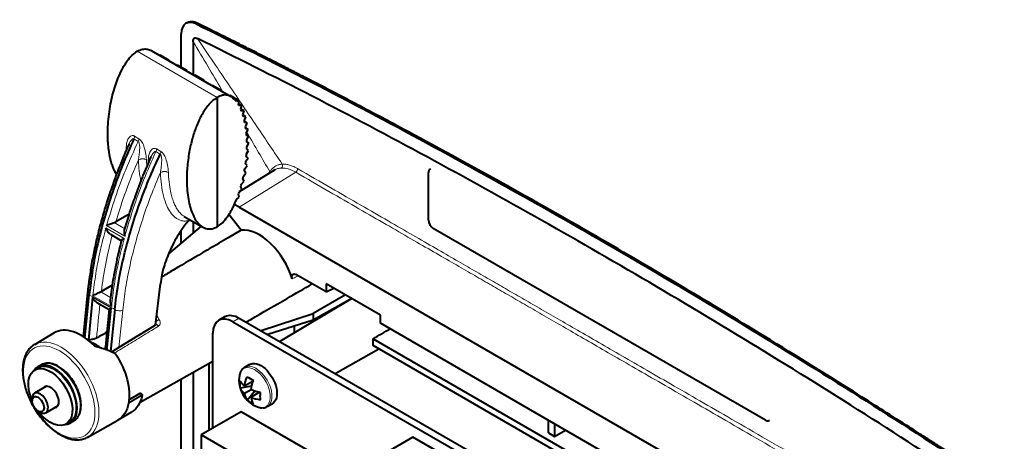
# Model space of a CAD drawing. Units: millimetres. Extents: x 0 to 420, y 0 to 297.
# Drawn here: x 250 to 308, y 212 to 236 of the extents above; entities that cross this region are included whole.
import ezdxf

# ---------------------------------------------------------------- set-up
doc = ezdxf.new("R2010")
doc.units = ezdxf.units.MM
doc.header["$LTSCALE"] = 12.7
doc.layers.add('TANGENT_LINES', color=7, linetype='Continuous', lineweight=15)
doc.layers.add('Visible', color=7, linetype='Continuous', lineweight=40)

msp = doc.modelspace()

# ---------------------------------------------------------------- linework, layer by layer
at = {"layer": 'TANGENT_LINES'}
for p, q in [((260.7433, 236.175), (260.7625, 236.1861)), ((257.2773, 234.562), (261.9913, 231.8403)), ((257.0796, 229.3934), (257.3307, 229.2484)), ((257.1244, 229.5532), (257.3755, 229.4082)), ((256.633, 228.7279), (256.6283, 228.8534)), ((256.6283, 228.8533), (256.6755, 228.8188)), ((258.3759, 228.645), (258.627, 228.5)), ((258.4208, 228.8047), (258.6719, 228.6598)), ((257.8152, 228.1681), (257.8385, 227.7594)), ((257.9247, 228.1049), (257.9782, 228.0641)), ((257.9299, 227.9682), (257.9247, 228.1049)), ((258.0964, 228.3656), (258.0836, 228.3377)), ((263.2874, 225.3766), (266.6107, 227.4316)), ((256.5471, 224.101), (255.9094, 224.4692)), ((256.5101, 223.5313), (255.4325, 224.1534)), ((255.4715, 224.2945), (256.5484, 223.6728)), ((266.7589, 221.3311), (266.6718, 221.2861)), ((254.4488, 220.2052), (255.9508, 219.3381)), ((255.7415, 219.4209), (254.6507, 220.0507)), ((254.6622, 220.1598), (255.7528, 219.5301)), ((255.7085, 220.0598), (255.1272, 220.3954)), ((256.4182, 219.3015), (256.1964, 217.115)), ((258.4296, 219.009), (258.577, 218.7487)), ((258.577, 218.7487), (258.5916, 218.7189)), ((262.9105, 218.6267), (263.2877, 218.8444)), ((258.3743, 218.6179), (258.3966, 218.49)), ((258.3743, 218.4375), (258.3743, 218.5669)), ((258.5584, 218.3832), (258.5368, 218.3676)), ((256.7644, 213.8145), (257.5575, 214.274)), ((256.775, 214.0125), (257.4543, 214.3924))]:
    msp.add_line(p, q, dxfattribs=at)
for centre, major_axis, ratio, start_param, end_param in [((256.89, 229.4456), (0.1667, 0.2887), 0.5773503, 4.8616397, 5.3953653), ((258.1863, 228.6972), (0.1667, 0.2887), 0.5773503, 4.8616399, 5.3953653), ((269.059, 225.9196), (9.9798, 16.9865), 0.5823666, 1.7753178, 1.9788495), ((264.9745, 227.4035), (-0.1374, 0.0943), 0.7611087, 3.9137445, 4.4225829), ((265.7023, 227.8319), (-0.0079, 0.1665), 0.8076299, 3.5491203, 5.1638964), ((266.6086, 227.5665), (0.0833, 0.1444), 0.577249, 3.9443533, 5.5734747), ((269.0542, 225.9254), (9.9747, 16.9778), 0.5823666, 2.023808, 2.212685), ((490.7312, 319.4494), (168.6784, 287.1044), 0.5823666, 2.2355751, 2.2425288), ((252.5632, 214.4218), (0.9229, -1.5985), 0.5773503, 3.2400763, 3.2580372), ((264.1968, 214.7425), (0.6481, -1.1226), 0.5773503, 5.9822949, 9.9807482), ((264.2709, 214.7853), (0.6667, -1.1547), 0.5773503, 6.2800438, 9.4427863), ((-19182.8259, 11204.0626), (-27204.2852, 204.7082), 0.57229, 2.3711148, 2.3711559), ((252.5632, 214.4218), (0.9229, -1.5985), 0.5773503, 6.1667408, 6.1847016)]:
    msp.add_ellipse(centre, major_axis=major_axis, ratio=ratio, start_param=start_param, end_param=end_param, dxfattribs=at)
at = {"layer": 'TANGENT_LINES', "extrusion": (0, 0, -1)}
for centre, major_axis, ratio, start_param, end_param in [((257.1411, 229.3007), (-0.1667, -0.2887), 0.5773503, 4.0294127, 4.5631382), ((258.4374, 228.5522), (-0.1667, -0.2887), 0.5773503, 4.0294127, 4.5631383), ((259.3474, 229.6164), (0.6987, 4.297), 0.4373692, 10.2494974, 10.579805), ((258.4677, 218.2993), (-0.0866, 0.1424), 0.5722853, 6.2616379, 7.7184382), ((252.6811, 214.4898), (-1.4891, 2.5792), 0.5773503, 4.7640534, 10.9439098), ((252.7979, 214.5572), (-1.5724, 2.7235), 0.5773503, 0.0020338, 3.1226809), ((252.5632, 214.4218), (-0.9568, 1.6571), 0.5773503, 0, 3.1415927)]:
    msp.add_ellipse(centre, major_axis=major_axis, ratio=ratio, start_param=start_param, end_param=end_param, dxfattribs=at)
at = {"layer": 'TANGENT_LINES'}
for points, knots in [([(262.3304, 232.1566), (262.3012, 232.206), (261.7483, 233.1421), (261.1613, 234.134), (260.5771, 235.1191)], [0.64805967, 0.64805967, 0.64805967, 0.64805967, 0.66666667, 1, 1, 1, 1]), ([(265.0826, 227.4767), (264.6575, 228.203), (264.2047, 228.9748), (263.7292, 229.7834), (263.7262, 229.7885)], [0, 0, 0, 0, 0.33333333, 0.33547488, 0.33547488, 0.33547488, 0.33547488]), ([(255.4715, 224.2945), (255.6334, 224.8369), (255.9601, 225.9317), (256.5805, 227.5896), (257.0793, 228.6926), (257.3307, 229.2484)], [0, 0, 0, 0, 0.32753, 0.6611325, 1, 1, 1, 1]), ([(256.6283, 228.8534), (256.6315, 228.9468), (256.6377, 229.1302), (256.7125, 229.3723), (256.8671, 229.5623), (256.9905, 229.5914), (257.0598, 229.5841), (257.1027, 229.5636), (257.1245, 229.5532)], [0, 0, 0, 0, 0.2209014, 0.4333764, 0.6369225, 0.780277, 0.8884528, 1, 1, 1, 1]), ([(257.0796, 229.3934), (257.071, 229.3969), (257.0534, 229.4039), (257.021, 229.4002), (256.9488, 229.363), (256.8383, 229.1976), (256.8052, 229.1244), (256.7908, 229.0926)], [0, 0, 0, 0, 0.1179502, 0.239541, 0.4369747, 0.7557126, 1, 1, 1, 1]), ([(257.3459, 228.1604), (257.3775, 228.3743), (257.431, 228.737), (257.419, 229.0363), (257.3902, 229.1687), (257.3628, 229.2183), (257.3476, 229.2365), (257.3362, 229.2445), (257.3307, 229.2484)], [0, 0, 0, 0, 0.3542024, 0.6007915, 0.7631987, 0.8670623, 0.9352396, 1, 1, 1, 1]), ([(257.8152, 228.1681), (257.804, 228.3122), (257.7825, 228.5905), (257.6748, 228.9623), (257.6091, 229.1172), (257.5365, 229.2499), (257.4587, 229.3498), (257.4022, 229.3895), (257.3756, 229.4082)], [0, 0, 0, 0, 0.2412425, 0.4661564, 0.6153092, 0.7552935, 0.8847205, 1, 1, 1, 1]), ([(258.3759, 228.645), (258.1288, 228.0866), (257.6384, 226.9786), (257.0287, 225.3147), (256.7075, 224.2167), (256.5484, 223.6728)], [0, 0, 0, 0, 0.3388303, 0.6724397, 1, 1, 1, 1]), ([(257.9247, 228.1049), (257.9279, 228.1984), (257.9341, 228.3817), (258.0088, 228.6239), (258.1635, 228.8138), (258.2868, 228.8429), (258.3562, 228.8356), (258.3991, 228.8151), (258.4209, 228.8047)], [0, 0, 0, 0, 0.2209014, 0.4333764, 0.6369225, 0.780277, 0.8884528, 1, 1, 1, 1]), ([(258.3759, 228.645), (258.3701, 228.6477), (258.3585, 228.653), (258.339, 228.6551), (258.2955, 228.6451), (258.2121, 228.5781), (258.1404, 228.4464), (258.0964, 228.3656)], [0, 0, 0, 0, 0.1064439, 0.2118959, 0.3667203, 0.6115243, 1, 1, 1, 1]), ([(259.1115, 227.4197), (259.1004, 227.5637), (259.0789, 227.842), (258.9711, 228.2139), (258.9055, 228.3687), (258.8328, 228.5015), (258.7551, 228.6013), (258.6986, 228.6411), (258.672, 228.6598)], [0, 0, 0, 0, 0.2412425, 0.4661564, 0.6153092, 0.7552935, 0.8847205, 1, 1, 1, 1]), ([(257.8151, 228.1682), (257.7789, 228.1837), (257.7148, 228.2113), (257.6497, 228.2193), (257.5809, 228.2237), (257.512, 228.217), (257.4467, 228.2068), (257.3824, 228.1772), (257.3459, 228.1604)], [0, 0, 0, 0, 0.1955207, 0.3453026, 0.4987714, 0.6524635, 0.8028829, 1, 1, 1, 1]), ([(258.6419, 227.4121), (258.6558, 227.4881), (258.6881, 227.6653), (258.7301, 228.1054), (258.7036, 228.3662), (258.6682, 228.4542), (258.6492, 228.4831), (258.6342, 228.4945), (258.6271, 228.5)], [0, 0, 0, 0, 0.2174539, 0.507095, 0.7279228, 0.8528939, 0.9294921, 1, 1, 1, 1]), ([(258.6419, 227.4121), (258.4511, 226.958), (258.0709, 226.053), (257.588, 224.6811), (257.1744, 223.3133), (256.8405, 221.9564), (256.5791, 220.6173), (256.4719, 219.7378), (256.4187, 219.3012)], [0, 0, 0, 0, 0.1706976, 0.3401892, 0.5081606, 0.6743083, 0.8383444, 1, 1, 1, 1]), ([(259.1115, 227.4197), (259.0752, 227.4353), (259.0112, 227.4628), (258.9461, 227.4708), (258.8772, 227.4753), (258.8084, 227.4685), (258.743, 227.4583), (258.6787, 227.4287), (258.6423, 227.4119)], [0, 0, 0, 0, 0.1955224, 0.345306, 0.498776, 0.6524684, 0.802887, 1, 1, 1, 1]), ([(260.2903, 224.5753), (260.2169, 224.5649), (260.0713, 224.5442), (259.857, 224.5797), (259.6717, 224.6587), (259.4949, 224.7691), (259.2105, 225.0782), (259.0071, 225.4581), (258.8047, 226.0421), (258.6825, 226.6988), (258.6558, 227.1719), (258.6423, 227.4119)], [0, 0, 0, 0, 0.0843203, 0.1674119, 0.2465028, 0.32784, 0.4420144, 0.5609362, 0.7009079, 0.848268, 1, 1, 1, 1]), ([(259.1115, 227.4197), (259.1193, 227.2392), (259.1349, 226.8803), (259.2292, 226.3256), (259.2707, 226.1541), (259.3162, 225.9804), (259.3653, 225.825), (259.4187, 225.6769), (259.4809, 225.532), (259.5411, 225.4025), (259.7055, 225.1293), (259.8798, 224.9413), (259.9965, 224.8637), (260.0508, 224.8276)], [0, 0, 0, 0, 0.1383477, 0.2749773, 0.3523265, 0.4285821, 0.5035314, 0.5770129, 0.6489031, 0.7190752, 0.8228189, 0.9175557, 1, 1, 1, 1]), ([(265.3694, 227.5612), (265.3951, 227.5761), (265.4485, 227.6069), (265.5469, 227.6455), (265.6511, 227.6723), (265.7254, 227.6785), (265.7629, 227.6816)], [0, 0, 0, 0, 0.2337063, 0.4853303, 0.7402034, 1, 1, 1, 1]), ([(265.7629, 227.6816), (265.9004, 227.6726), (266.1853, 227.6539), (266.4657, 227.5074), (266.6107, 227.4316)], [0, 0, 0, 0, 0.4827037, 1, 1, 1, 1]), ([(254.6622, 220.1598), (254.7163, 220.5922), (254.8256, 221.4645), (255.0833, 222.7994), (255.3155, 223.6997), (255.4325, 224.1534)], [0, 0, 0, 0, 0.3277607, 0.6612516, 1, 1, 1, 1]), ([(256.5101, 223.5313), (256.395, 223.0764), (256.1668, 222.1738), (255.9135, 220.8365), (255.8061, 219.963), (255.7528, 219.5301)], [0, 0, 0, 0, 0.338771, 0.6722681, 1, 1, 1, 1]), ([(254.3507, 220.3405), (254.3501, 220.3379), (254.3483, 220.3283), (254.3711, 220.253), (254.4218, 220.2219), (254.4489, 220.2053)], [0, 0, 0, 0, 0.1514948, 0.545963, 1, 1, 1, 1]), ([(256.4187, 219.3012), (256.3838, 219.2903), (256.3115, 219.2677), (256.1841, 219.2676), (256.0568, 219.288), (255.9856, 219.3217), (255.9508, 219.3381)], [0, 0, 0, 0, 0.2400123, 0.4963032, 0.7545004, 1, 1, 1, 1]), ([(258.577, 218.7487), (258.5662, 218.7453), (258.5446, 218.7384), (258.5153, 218.7267), (258.4595, 218.6968), (258.4339, 218.6789), (258.4079, 218.6584), (258.3873, 218.6381), (258.3785, 218.6244), (258.3743, 218.6179)], [0, 0, 0, 0, 0.1400958, 0.2800188, 0.4724997, 0.6120647, 0.7501904, 0.8813959, 1, 1, 1, 1]), ([(258.5916, 218.7189), (258.5991, 218.7007), (258.6162, 218.659), (258.6363, 218.556), (258.6125, 218.4475), (258.5786, 218.4016), (258.5642, 218.3885), (258.5584, 218.3832)], [0, 0, 0, 0, 0.1926201, 0.4420074, 0.698154, 0.8770115, 1, 1, 1, 1]), ([(258.5368, 218.3676), (258.2599, 218.1989), (257.6894, 217.8511), (256.8243, 217.3237), (256.2161, 216.9526), (255.9205, 216.7723)], [0, 0, 0, 0, 0.33333333, 0.66666667, 0.96547022, 0.96547022, 0.96547022, 0.96547022])]:
    msp.add_open_spline(points, degree=3, knots=knots, dxfattribs=at)
for points in [[(265.8198, 227.9103), (265.345, 228.6126), (264.3422, 230.0969), (262.6974, 232.5361), (261.471, 234.3585), (260.8285, 235.3143)], [(265.0068, 227.3505), (265.0293, 227.3936), (265.0545, 227.4358), (265.0826, 227.4767)], [(265.0826, 227.4767), (265.116, 227.5248), (265.1842, 227.6089), (265.2865, 227.7047), (265.3861, 227.7761), (265.4816, 227.828), (265.5724, 227.8645), (265.6586, 227.889), (265.7408, 227.904), (265.7939, 227.9089), (265.8198, 227.9103)], [(265.8198, 227.9103), (265.8481, 227.9116), (265.9055, 227.9119), (265.9896, 227.9063), (266.0834, 227.8934), (266.1865, 227.8717), (266.2999, 227.8394), (266.426, 227.7938), (266.5665, 227.7317), (266.6711, 227.6764), (266.7261, 227.6446)], [(266.6107, 227.4316), (267.2939, 227.0373), (268.5988, 226.2841), (270.3618, 225.2666), (271.9612, 224.3434), (273.4186, 223.5021), (274.7467, 222.7355), (275.9522, 222.0396), (277.0418, 221.4105), (278.0279, 220.8413), (278.971, 220.2968), (279.9445, 219.7348), (280.9729, 219.1411), (282.0663, 218.5099), (283.2386, 217.8331), (284.5027, 217.1033), (285.8717, 216.3129), (287.3587, 215.4543), (288.9769, 214.52), (290.7387, 213.5028), (292.6599, 212.3934), (294.7809, 211.1687), (297.1414, 209.8056), (299.7763, 208.284), (301.7521, 207.1429), (302.7917, 206.5425)], [(266.7261, 227.6446), (267.4093, 227.2502), (268.7143, 226.4968), (270.4773, 225.479), (272.0767, 224.5556), (273.5341, 223.7142), (274.8622, 222.9475), (276.0677, 222.2515), (277.1574, 221.6224), (278.1434, 221.0531), (279.0866, 220.5085), (280.0601, 219.9465), (281.0884, 219.3528), (282.1818, 218.7215), (283.3541, 218.0447), (284.6182, 217.3149), (285.9872, 216.5245), (287.4742, 215.666), (289.0924, 214.7317), (290.8542, 213.7145), (292.7754, 212.6053), (294.8964, 211.3807), (297.2569, 210.0178), (299.8919, 208.4965), (301.8674, 207.3558), (302.9072, 206.7555)], [(266.6718, 221.2861), (266.5854, 221.2415), (266.4982, 221.1964), (266.4104, 221.1511)]]:
    msp.add_open_spline(points, degree=3, dxfattribs=at)
at = {"layer": 'Visible'}
for p, q in [((260.1719, 236.2187), (260.1461, 236.2038)), ((260.2662, 236.2615), (260.1799, 236.2232)), ((259.87, 233.6112), (259.87, 235.5935)), ((260.5771, 235.1191), (260.5771, 233.1686)), ((262.8104, 231.8793), (258.1253, 234.5842)), ((258.5762, 234.3238), (258.6174, 234.3344)), ((259.1607, 234.0207), (258.6174, 234.3344)), ((259.1607, 234.0207), (259.1209, 234.0094)), ((259.1542, 233.9901), (259.1607, 234.0207)), ((259.6074, 233.7285), (259.6486, 233.739)), ((260.1919, 233.4254), (259.6486, 233.739)), ((260.1919, 233.4254), (260.1521, 233.414)), ((260.1854, 233.3948), (260.1919, 233.4254)), ((260.6386, 233.1331), (260.6798, 233.1437)), ((261.2231, 232.83), (260.6798, 233.1437)), ((261.2231, 232.83), (261.1833, 232.8186)), ((261.2166, 232.7994), (261.2231, 232.83)), ((261.6698, 232.5377), (261.711, 232.5483)), ((262.2543, 232.2346), (261.711, 232.5483)), ((262.2543, 232.2346), (262.2145, 232.2233)), ((262.2478, 232.2041), (262.2543, 232.2346)), ((261.9913, 231.8403), (261.9913, 224.2197)), ((262.701, 231.9424), (262.7422, 231.9529)), ((263.2855, 231.6393), (262.7422, 231.9529)), ((263.2855, 231.6393), (263.1257, 231.5937)), ((263.2399, 231.4252), (263.2855, 231.6393)), ((263.4456, 231.3563), (263.2494, 231.4696)), ((263.4456, 231.3563), (263.2914, 231.3341)), ((263.3842, 231.1391), (263.4456, 231.3563)), ((263.5738, 231.0395), (263.3866, 231.1476)), ((263.5738, 231.0395), (263.4255, 231.0367)), ((263.4996, 230.8215), (263.5738, 231.0395)), ((263.6743, 230.6961), (263.5086, 230.7918)), ((263.6743, 230.6961), (263.532, 230.7103)), ((263.5893, 230.4786), (263.6743, 230.6961)), ((263.7499, 230.3312), (263.6026, 230.4163)), ((263.7499, 230.3312), (263.6138, 230.3603)), ((263.6556, 230.1152), (263.7499, 230.3312)), ((263.8027, 229.9484), (263.6681, 230.0261)), ((263.8027, 229.9484), (263.6727, 229.9909)), ((263.7001, 229.7347), (263.8027, 229.9484)), ((263.8338, 229.55), (263.709, 229.6221)), ((263.8338, 229.55), (263.7102, 229.6052)), ((263.7237, 229.3392), (263.8338, 229.55)), ((263.844, 229.1377), (263.7271, 229.2052)), ((263.7271, 228.9304), (263.844, 229.1377)), ((256.6689, 228.8167), (256.6338, 228.736)), ((263.7102, 228.5102), (263.8338, 228.7132)), ((263.8338, 228.7132), (263.7237, 228.7924)), ((257.9222, 227.9703), (257.833, 227.7618)), ((257.963, 228.0642), (257.9222, 227.9703)), ((258.0642, 228.294), (257.963, 228.0642)), ((258.0836, 228.3377), (258.0663, 228.2978)), ((263.6727, 228.0797), (263.8027, 228.2775)), ((263.8027, 228.2775), (263.7001, 228.3686)), ((257.833, 227.7618), (257.614, 227.233)), ((265.3833, 227.5698), (263.2896, 226.2751)), ((263.532, 227.1921), (263.6743, 227.3763)), ((263.6743, 227.3763), (263.5893, 227.4922)), ((263.6138, 227.6398), (263.7499, 227.8316)), ((263.7499, 227.8316), (263.6556, 227.9349)), ((274.4311, 224.6123), (274.4311, 227.4157)), ((274.5611, 227.626), (274.514, 227.5988)), ((257.4945, 226.9328), (257.3109, 226.4542)), ((263.4255, 226.7383), (263.5738, 226.9129)), ((263.5738, 226.9129), (263.4996, 227.0421)), ((257.3109, 226.4542), (257.2952, 226.412)), ((263.2914, 226.2805), (263.4456, 226.4428)), ((263.4456, 226.4428), (263.3842, 226.5864)), ((262.9874, 225.5037), (263.1257, 225.8228)), ((263.1257, 225.8228), (263.2855, 225.9683)), ((263.2855, 225.9683), (263.2399, 226.1279)), ((263.2874, 225.3766), (262.9821, 225.5232)), ((263.2874, 225.3766), (299.3504, 204.5556)), ((255.9094, 224.4692), (256.0186, 224.5137)), ((256.8067, 224.9686), (256.0186, 224.5137)), ((256.7959, 224.9679), (256.5343, 224.1025)), ((260.0494, 224.8284), (261.1419, 224.1976)), ((260.2903, 224.5753), (260.3594, 224.6484)), ((260.5771, 224.5237), (260.5771, 223.8552)), ((263.4055, 224.0276), (262.6698, 224.9428)), ((256.5343, 224.1025), (256.5163, 224.0391)), ((261.0481, 224.2518), (259.1211, 222.6292)), ((259.87, 223.2598), (259.87, 224.0057)), ((263.4055, 224.0276), (262.6368, 223.5749)), ((294.279, 212.8266), (274.714, 224.1225)), ((255.6988, 223.7752), (256.3524, 223.3978)), ((258.7004, 221.2561), (258.6403, 220.8627)), ((258.7258, 221.3834), (258.7004, 221.2561)), ((268.4073, 220.3794), (266.6263, 221.4076)), ((255.8053, 220.7843), (255.1628, 220.4134)), ((255.8007, 220.7826), (255.6999, 220.0565)), ((258.3582, 218.4277), (258.6403, 220.8627)), ((271.6031, 219.0185), (268.4073, 220.8637)), ((268.4073, 220.8637), (268.4073, 220.3794)), ((268.4073, 220.3794), (268.857, 220.604)), ((254.3511, 220.3401), (254.0928, 217.732)), ((254.197, 217.6759), (254.45, 220.2046)), ((254.6496, 220.0514), (254.4009, 217.5644)), ((255.6999, 220.0565), (255.6793, 219.8841)), ((269.927, 219.9862), (265.6714, 217.4682)), ((269.5407, 220.2093), (267.6439, 219.1141)), ((269.9255, 219.9871), (267.6439, 218.7154)), ((254.903, 219.7559), (255.6235, 219.3399)), ((255.6219, 219.3415), (255.4893, 218.0164)), ((255.4939, 216.9333), (255.7426, 219.4203)), ((255.9496, 219.3388), (255.7019, 216.8649)), ((262.4543, 218.927), (262.0772, 218.7093)), ((263.2877, 218.8444), (289.2149, 203.8753)), ((264.5681, 218.1052), (267.6439, 219.1141)), ((267.6439, 218.7154), (264.9621, 217.8777)), ((267.6439, 219.1141), (267.6439, 218.7154)), ((271.6031, 218.5343), (271.6031, 219.0185)), ((258.2516, 218.363), (257.3441, 217.8114)), ((258.3303, 218.4108), (258.2516, 218.363)), ((258.3528, 218.4244), (258.3303, 218.4108)), ((258.3582, 218.4277), (258.3528, 218.4244)), ((258.3568, 218.4241), (258.3626, 218.499)), ((258.3743, 218.4375), (258.3582, 218.4277)), ((258.3757, 218.4383), (258.3743, 218.4375)), ((258.3794, 218.4406), (258.3757, 218.4383)), ((258.3966, 218.4925), (258.3938, 218.4658)), ((262.9105, 218.6267), (288.8378, 203.6576)), ((266.545, 217.9851), (266.545, 218.3722)), ((291.0347, 207.3154), (271.6031, 218.5343)), ((252.388, 217.9687), (251.2158, 217.2751)), ((255.4893, 218.0164), (255.4058, 217.1565)), ((257.3045, 217.7873), (256.5534, 217.3306)), ((257.3111, 217.7913), (257.3045, 217.7873)), ((257.3441, 217.8114), (257.3111, 217.7913)), ((261.732, 212.3533), (261.732, 217.9463)), ((271.1704, 217.6274), (291.1507, 206.0917)), ((255.1051, 217.0877), (254.792, 217.1699)), ((255.7077, 216.8736), (255.4782, 216.9646)), ((256.1984, 217.1147), (255.7529, 216.8437)), ((256.5534, 217.3306), (256.1984, 217.1147)), ((268.938, 215.5822), (271.5033, 217.0269)), ((290.8015, 205.8851), (271.1704, 217.2191)), ((255.9991, 216.7387), (255.7077, 216.8736)), ((251.5723, 215.9666), (251.2451, 215.7777)), ((251.6065, 216.0789), (251.425, 215.9741)), ((251.6313, 216.0926), (251.6046, 216.0778)), ((257.4448, 213.8966), (261.732, 216.3112)), ((261.5199, 212.2308), (261.5199, 216.1917)), ((263.8938, 216.1072), (263.6042, 215.94)), ((253.4846, 215.1656), (253.4176, 215.2635)), ((259.87, 210.4771), (259.87, 215.2625)), ((260.5771, 215.6607), (260.5771, 210.0346)), ((263.319, 215.556), (263.305, 215.5025)), ((251.9235, 214.8222), (251.2164, 214.4139)), ((253.6916, 214.8001), (253.6471, 214.889)), ((264.0163, 214.8231), (263.3429, 214.7189)), ((264.1096, 215.1276), (263.6011, 214.834)), ((263.9782, 214.6163), (263.6011, 214.3986)), ((251.0783, 214.1088), (251.0783, 213.9727)), ((253.8526, 214.3942), (253.829, 214.4661)), ((257.4385, 214.3945), (256.7947, 214.0345)), ((257.5575, 214.3333), (257.4593, 214.39)), ((263.7494, 214.0148), (264.1763, 214.5459)), ((264.4867, 214.4744), (263.9782, 214.1808)), ((251.883, 213.2592), (252.5901, 213.6675)), ((253.9651, 213.7173), (253.9636, 213.7824)), ((253.965, 213.6872), (253.9651, 213.7173)), ((264.9376, 213.6306), (265.2271, 213.7978)), ((251.4318, 213.3603), (251.5497, 213.2923)), ((256.1598, 212.8417), (256.9564, 213.3131)), ((263.4055, 213.3195), (261.0485, 211.9587)), ((271.7494, 208.5022), (263.4055, 213.3195)), ((253.0785, 212.6023), (253.4056, 212.7912)), ((253.3385, 212.6598), (253.52, 212.7646)), ((253.4979, 212.7524), (253.6321, 212.8438)), ((254.3606, 211.8282), (256.1402, 212.8305)), ((281.4957, 212.0779), (281.4957, 212.8228)), ((281.8492, 212.6187), (281.8492, 211.8738)), ((294.479, 212.8067), (294.5262, 212.834)), ((254.3814, 211.8402), (254.404, 211.8539)), ((272.3622, 205.4267), (261.0485, 211.9587)), ((261.0485, 211.9587), (261.0485, 209.237)), ((273.5171, 211.8226), (272.1029, 211.0061)), ((277.0527, 209.7813), (273.5171, 211.8226)), ((281.4957, 212.0779), (281.8492, 211.8738)), ((281.8492, 211.8738), (282.4943, 212.2462))]:
    msp.add_line(p, q, dxfattribs=at)
msp.add_arc((264.9376, 215.1702), 1.6667, 170.335965, 249.664035, dxfattribs=at)
for centre, major_axis, ratio, start_param, end_param in [((260.8128, 235.0491), (0.6667, -1.1547), 0.5773503, 2.4299914, 3.9269909), ((260.2871, 227.8626), (2.331, 4.1809), 0.5671862, 5.9322099, 5.9670304), ((259.6654, 227.1717), (2.8068, 5.0342), 0.5671862, 5.8399393, 5.8688569), ((259.0736, 226.5839), (3.2446, 5.8194), 0.5671862, 5.7610691, 5.7860845), ((258.5533, 226.1172), (3.6211, 6.4947), 0.5671862, 5.6911258, 5.71354), ((258.1363, 225.7778), (3.9183, 7.0278), 0.5671862, 5.6270997, 5.6478135), ((257.846, 225.5631), (4.1233, 7.3955), 0.5671862, 5.5668274, 5.5865113), ((257.6972, 225.4631), (4.2279, 7.5831), 0.5671862, 5.5085377, 5.5277347), ((257.6972, 225.4623), (4.2279, 7.5831), 0.5671862, 5.4506883, 5.4698853), ((258.1363, 225.6727), (3.9183, 7.0278), 0.5671862, 5.3306095, 5.3513232), ((257.846, 225.5403), (4.1233, 7.3955), 0.5671862, 5.3919117, 5.4115956), ((258.5533, 225.8319), (3.6211, 6.4947), 0.5671862, 5.2648829, 5.2872972), ((274.714, 227.2524), (0.2, -0.3464), 0.5773503, 3.1415927, 3.9269908), ((259.0736, 225.9874), (3.2446, 5.8194), 0.5671862, 5.1923385, 5.2173539), ((260.2871, 226.1598), (2.331, 4.1809), 0.5671862, 5.0113926, 5.046213), ((259.6654, 226.1071), (2.8068, 5.0342), 0.5671862, 5.1095661, 5.1384836), ((274.714, 224.449), (0.2, -0.3464), 0.5773503, 3.9269908, 5.4977871), ((264.4662, 221.2939), (1.5, -2.5981), 0.5773503, 1.1968834, 2.8797933), ((262.9105, 217.2659), (0.8333, -1.4434), 0.5773503, 2.3561945, 3.9269908), ((253.9774, 215.2382), (1.5797, -2.7361), 0.5773503, 1.9829589, 3.1477635), ((-20680.8644, 12498.7517), (-29854.5966, -226.6216), 0.5823665, 2.3442909, 2.344338), ((378.9796, -12631.5929), (8015.9276, 13643.7526), 0.5823663, 0.8007416, 0.8007957), ((270.0052, 218.096), (0.8333, -1.4434), 0.5773503, 0.6348299, 0.9359664), ((254.8024, 215.7145), (0.9681, -1.6768), 0.5773503, 2.1347983, 2.559896), ((252.3817, 214.317), (0.9568, -1.6571), 0.5773503, 5.985426, 9.7225373), ((264.1968, 214.7425), (0.6481, -1.1226), 0.5773503, 3.6975629, 3.7498382), ((264.9454, 215.1903), (-1.5537, 0.6028), 0.2113249, 0.7781772, 1.0995868), ((252.1618, 214.19), (0.35, -0.6062), 0.5773503, 5.9733407, 9.7346226), ((264.9319, 215.1825), (1.5117, 0.7016), 0.7886751, 2.6300085, 2.951418), ((264.9376, 214.9525), (-1.6452, 0), 0.5773503, 0.2484216, 0.6225917), ((251.5497, 213.8366), (0.3333, -0.5774), 0.5773503, 5.4977871, 10.2101761), ((257.4349, 214.3761), (-0.0346, 0.0003), 0.57229, 3.9312834, 4.1200392), ((264.749, 215.2791), (0.8226, 1.4248), 0.5773503, 2.5190009, 2.8931711), ((264.9376, 214.9525), (-1.6452, 0), 0.5773503, 0.9482046, 1.3223748), ((265.1261, 215.0613), (0.8226, 1.4248), 0.5773503, 2.5190009, 2.8931711), ((264.9454, 215.1591), (-1.3634, -0.9584), 0.7886751, 0.1901746, 0.5115842), ((264.1968, 214.7425), (0.6481, -1.1226), 0.5773503, 5.6749397, 5.9822949), ((294.279, 213.1532), (0.2, -0.3464), 0.5773503, 5.4977871, 6.2831853)]:
    msp.add_ellipse(centre, major_axis=major_axis, ratio=ratio, start_param=start_param, end_param=end_param, dxfattribs=at)
at = {"layer": 'Visible', "extrusion": (0, 0, -1)}
for centre, major_axis, ratio, start_param, end_param in [((263.2877, 217.4836), (-0.8333, 1.4434), 0.5773503, 0, 0.7853982), ((254.5667, 215.5785), (-1.5833, 2.7424), 0.5773503, 1.4795416, 2.5487726), ((252.1618, 214.19), (-0.9167, 1.5877), 0.5773503, 4.9166122, 10.7913511), ((252.3817, 214.317), (-0.9229, 1.5985), 0.5773503, 6.1667408, 9.5412225), ((264.5605, 214.9525), (-0.6667, 1.1547), 0.5773503, 0, 3.1415927), ((264.749, 215.2791), (-0.8226, -1.4248), 0.5773503, 0.9482046, 1.3223748), ((252.2568, 214.2448), (-0.3333, 0.5774), 0.5773503, 0, 0.0373739), ((264.9376, 215.3879), (1.6452, 0), 0.5773503, 2.5190009, 2.8931711), ((265.1261, 215.0613), (-0.8226, -1.4248), 0.5773503, 0.9482046, 1.3223748), ((264.9376, 215.3879), (1.6452, 0), 0.5773503, 1.8192179, 2.193388), ((255.3683, 216.0413), (-1.5784, 2.7338), 0.5773503, 2.5527198, 3.1354218), ((257.5575, 214.3061), (-0.0167, 0.0289), 0.5773503, 0.7853954, 0.9853352), ((264.9588, 215.1669), (-0.2548, -1.6469), 0.2113249, 0.7781772, 1.0995868), ((252.2568, 214.2448), (-0.3333, 0.5774), 0.5773503, 3.1042187, 3.1415927), ((254.5667, 215.5785), (-1.5833, 2.7424), 0.5773503, 2.5487726, 3.1477635), ((252.5632, 214.4218), (-0.9568, 1.6571), 0.5773503, 3.1415927, 3.1611339), ((252.7979, 214.5572), (-1.5724, 2.7235), 0.5773503, 3.1226809, 3.1477635)]:
    msp.add_ellipse(centre, major_axis=major_axis, ratio=ratio, start_param=start_param, end_param=end_param, dxfattribs=at)
at = {"layer": 'Visible'}
msp.add_ellipse((251.4318, 213.7686), major_axis=(0.25, -0.433), ratio=0.5773503, dxfattribs=at)
for points, knots in [([(260.1757, 236.2209), (260.1841, 236.2256), (260.2046, 236.2371), (260.2712, 236.2616), (260.3098, 236.2711), (260.4112, 236.2832), (260.5105, 236.2737), (260.6417, 236.2416), (260.7222, 236.2046), (260.7625, 236.1861)], [0, 0, 0, 0, 0.0902628, 0.2201326, 0.3226131, 0.4769139, 0.6370116, 0.81813, 1, 1, 1, 1]), ([(260.8316, 236.2012), (260.778, 236.2236), (260.6698, 236.2691), (260.4973, 236.3023), (260.3223, 236.2812), (260.2812, 236.2668), (260.2662, 236.2615)], [0, 0, 0, 0, 0.279329, 0.5647735, 0.8421742, 1, 1, 1, 1]), ([(260.7433, 236.175), (263.005, 235.0462), (267.5412, 232.7822), (274.3288, 229.1838), (281.1213, 225.4295), (287.9165, 221.5057), (294.7079, 217.4168), (301.4994, 213.1738), (306.0018, 210.2217), (308.2585, 208.7421)], [0, 0, 0, 0, 0.1405606, 0.2819239, 0.4240439, 0.5669343, 0.7105585, 0.8549305, 1, 1, 1, 1]), ([(260.8382, 236.1981), (260.8376, 236.1985), (260.8351, 236.2), (260.7943, 236.2059), (260.7732, 236.1928), (260.7625, 236.1861)], [0, 0, 0, 0, 0.1182724, 0.554971, 1, 1, 1, 1]), ([(260.7625, 236.1861), (263.0245, 235.0572), (267.5611, 232.793), (274.3473, 229.1954), (281.1407, 225.4405), (287.9355, 221.517), (294.7279, 217.4275), (301.518, 213.1854), (306.0208, 210.233), (308.2777, 208.7532)], [0, 0, 0, 0, 0.1405667, 0.2819165, 0.4240439, 0.5669331, 0.7105652, 0.8549235, 1, 1, 1, 1]), ([(308.3518, 208.7673), (308.0745, 208.9508), (307.4915, 209.3366), (306.45, 210.0214), (305.5323, 210.6215), (304.7088, 211.1574), (304.0131, 211.6083), (303.386, 212.013), (302.8806, 212.339), (301.3057, 213.3468), (299.9109, 214.2371), (294.3524, 217.7115), (289.8453, 220.4235), (284.8503, 223.361), (279.1785, 226.6008), (272.8607, 230.0275), (271.4974, 230.7483), (270.052, 231.5124), (268.8521, 232.1399), (267.6268, 232.7748), (267.1435, 233.0238), (266.5178, 233.3454), (265.8148, 233.7048), (264.9871, 234.1259), (264.0444, 234.6024), (263.0022, 235.1256), (261.8358, 235.7063), (261.1677, 236.0357), (260.8481, 236.1933)], [0, 0, 0, 0, 0.0294542, 0.0619213, 0.0925573, 0.1212534, 0.1478763, 0.1722572, 0.1950613, 0.2331744, 0.2717973, 0.3448681, 0.4136506, 0.4821819, 0.5591696, 0.6357873, 0.6716175, 0.7073895, 0.7422815, 0.7758234, 0.7972656, 0.8210651, 0.8470339, 0.8749976, 0.9048155, 0.936371, 0.9695648, 1, 1, 1, 1]), ([(260.5771, 235.1191), (260.5785, 235.1636), (260.5809, 235.2448), (260.6258, 235.3274), (260.6677, 235.3469), (260.7179, 235.3566), (260.7863, 235.3304), (260.8285, 235.3143)], [0, 0, 0, 0, 0.2527016, 0.4604457, 0.6043299, 0.7562447, 1, 1, 1, 1]), ([(308.1733, 207.9798), (305.9243, 209.4542), (301.4375, 212.3956), (294.6708, 216.6229), (287.9035, 220.6973), (281.134, 224.6061), (274.3656, 228.3473), (267.6028, 231.9327), (263.0824, 234.1892), (260.8285, 235.3143)], [0, 0, 0, 0, 0.1450762, 0.2894433, 0.4330691, 0.5759468, 0.7180682, 0.8594293, 1, 1, 1, 1]), ([(256.0567, 227.3106), (256.0482, 227.3237), (256.0221, 227.3639), (255.9005, 227.588), (255.8068, 227.8377), (255.712, 228.1294), (255.5641, 228.8588), (255.5323, 229.6607), (255.551, 230.2536), (255.6064, 230.8547), (255.7036, 231.4533), (255.8194, 231.9776), (255.9688, 232.4909), (256.1274, 232.9463), (256.3918, 233.517), (256.5403, 233.7642), (256.6896, 233.996), (256.9699, 234.3468), (257.1777, 234.4923), (257.2773, 234.562)], [0, 0, 0, 0, 0.0214242, 0.0659717, 0.1125862, 0.1613719, 0.2382961, 0.3195803, 0.3883095, 0.4574515, 0.5271492, 0.5929048, 0.6574484, 0.7208912, 0.7913773, 0.8390644, 0.8853834, 0.9450482, 1, 1, 1, 1]), ([(257.2773, 234.562), (257.3784, 234.6088), (257.576, 234.7003), (257.8883, 234.6963), (258.0471, 234.6222), (258.1234, 234.5866)], [0, 0, 0, 0, 0.3527823, 0.6892964, 1, 1, 1, 1]), ([(261.9913, 231.8403), (261.8796, 231.7635), (261.6844, 231.629), (261.5337, 231.46), (261.382, 231.2909), (261.0809, 230.8261), (260.9565, 230.5728), (260.8188, 230.2753), (260.6867, 229.9351), (260.5687, 229.5819), (260.4622, 229.1935), (260.3692, 228.8038), (260.2183, 227.9183), (260.1839, 227.0622), (260.2045, 226.4893), (260.2619, 225.9579), (260.3634, 225.475), (260.482, 225.0891), (260.6403, 224.7504), (260.7884, 224.4926), (261.0805, 224.2286), (261.1405, 224.1986), (261.2348, 224.1459), (261.387, 224.099), (261.521, 224.0873), (261.6955, 224.0909), (261.8822, 224.1722), (261.9913, 224.2197)], [0, 0, 0, 0, 0.0419408, 0.07335, 0.1060492, 0.1563926, 0.1935353, 0.2317544, 0.2730317, 0.3148597, 0.3572843, 0.4003448, 0.4648844, 0.5288624, 0.5801661, 0.6296768, 0.6775143, 0.7209048, 0.7617958, 0.8004286, 0.8419476, 0.8594385, 0.8810516, 0.9083809, 0.9332189, 0.9609913, 1, 1, 1, 1]), ([(263.1257, 231.5937), (263.0221, 231.6979), (262.8728, 231.8481), (262.8108, 231.8815), (262.5709, 231.9917), (262.2838, 231.9836), (262.0905, 231.8889), (261.9913, 231.8403)], [0, 0, 0, 0, 0.243258, 0.3507902, 0.550795, 0.7693833, 1, 1, 1, 1]), ([(257.0796, 229.3934), (256.8518, 228.8814), (256.3976, 227.8608), (255.8218, 226.3073), (255.3301, 224.7558), (254.9356, 223.2153), (254.63, 221.6959), (254.509, 220.6995), (254.4489, 220.2053)], [0, 0, 0, 0, 0.1707589, 0.3403999, 0.5085227, 0.6747396, 0.8386807, 1, 1, 1, 1]), ([(256.6338, 228.736), (256.5515, 228.5443), (256.3733, 228.1291), (256.1673, 227.5991), (256.0565, 227.3137)], [0, 0, 0, 0, 0.4617292, 1, 1, 1, 1]), ([(256.7843, 229.0782), (256.7816, 229.0723), (256.7707, 229.0479), (256.7128, 228.9165), (256.6689, 228.8167)], [0, 0, 0, 0, 0.2403711, 1, 1, 1, 1]), ([(255.9508, 219.3381), (256.012, 219.8317), (256.1352, 220.8267), (256.4461, 222.3431), (256.8475, 223.8797), (257.3477, 225.4264), (257.9335, 226.9742), (258.3954, 227.9902), (258.6271, 228.5)], [0, 0, 0, 0, 0.1613276, 0.3252598, 0.4914619, 0.659574, 0.8292174, 1, 1, 1, 1]), ([(256.0565, 227.3137), (256.0473, 227.2898), (256.0102, 227.1933), (255.6572, 226.2222), (255.3916, 225.3844), (255.1171, 224.4379), (254.8877, 223.5277), (254.6887, 222.608), (254.5291, 221.7315), (254.4028, 220.8331), (254.3661, 220.4867), (254.3506, 220.3403)], [0, 0, 0, 0, 0.0418067, 0.1685155, 0.2945537, 0.4198207, 0.544219, 0.667654, 0.7900351, 0.9112761, 1, 1, 1, 1]), ([(257.614, 227.233), (257.5972, 227.1912), (257.5611, 227.1017), (257.5176, 226.9915), (257.4945, 226.9328)], [0, 0, 0, 0, 0.466112, 1, 1, 1, 1]), ([(257.2952, 226.412), (257.1669, 226.0554), (256.9508, 225.4543), (256.8407, 225.1085), (256.7959, 224.9679)], [0, 0, 0, 0, 0.5933948, 1, 1, 1, 1]), ([(261.9913, 224.2197), (262.0898, 224.2872), (262.2952, 224.4279), (262.5856, 224.8008), (262.6703, 224.9246), (262.8767, 225.2683), (262.9528, 225.4301), (262.9874, 225.5037)], [0, 0, 0, 0, 0.2179903, 0.4548526, 0.5979421, 0.8169612, 1, 1, 1, 1]), ([(255.4715, 224.2945), (255.5089, 224.3132), (255.5838, 224.3507), (255.6999, 224.3991), (255.8125, 224.441), (255.8781, 224.4601), (255.9094, 224.4692)], [0, 0, 0, 0, 0.258056, 0.5172723, 0.7696926, 1, 1, 1, 1]), ([(260.2903, 224.5753), (260.1505, 224.3928), (259.9426, 224.1215), (259.8683, 224.0107), (259.6105, 223.6143), (259.3812, 223.2109), (259.1377, 222.6742), (259.1206, 222.6328), (258.9348, 222.1686), (258.8094, 221.747), (258.7523, 221.4984), (258.7258, 221.3834)], [0, 0, 0, 0, 0.1385857, 0.2060779, 0.326106, 0.4621968, 0.5960419, 0.6381371, 0.7622284, 0.889964, 1, 1, 1, 1]), ([(255.6999, 223.7746), (255.6902, 223.7806), (255.6672, 223.7949), (255.6116, 223.8408), (255.5064, 223.9714), (255.4579, 224.0908), (255.4325, 224.1534)], [0, 0, 0, 0, 0.1450056, 0.3458406, 0.6566751, 1, 1, 1, 1]), ([(256.5177, 224.0431), (256.517, 224.0412), (256.5139, 224.0329), (256.4954, 223.9266), (256.5083, 223.8139), (256.5346, 223.7212), (256.5484, 223.6728)], [0, 0, 0, 0, 0.0809292, 0.3575973, 0.6647747, 1, 1, 1, 1]), ([(256.3452, 223.4085), (256.2607, 223.078), (256.0829, 222.3833), (255.8313, 220.9913), (255.8071, 220.8266), (255.8007, 220.7826)], [0, 0, 0, 0, 0.3994881, 0.8395938, 1, 1, 1, 1]), ([(256.5101, 223.5313), (256.4699, 223.5094), (256.4012, 223.4719), (256.3476, 223.4205), (256.3461, 223.412), (256.3457, 223.4098)], [0, 0, 0, 0, 0.5099391, 0.8715303, 1, 1, 1, 1]), ([(262.6368, 223.5749), (262.2643, 223.3554), (261.892, 223.1361), (261.5199, 222.917), (261.4792, 222.893), (260.77, 222.4753), (259.8362, 221.9252), (258.9443, 221.3998), (258.7193, 221.2673)], [0.12754632, 0.12754632, 0.12754632, 0.12754632, 0.31305752, 0.31305752, 0.31305752, 0.33333333, 0.66666667, 0.77916439, 0.77916439, 0.77916439, 0.77916439]), ([(266.4104, 221.1511), (266.4039, 221.176), (266.3912, 221.2244), (266.389, 221.2922), (266.4024, 221.3548), (266.4213, 221.3989), (266.4657, 221.4272), (266.465, 221.4277), (266.5164, 221.4397), (266.5159, 221.4392), (266.5767, 221.4363), (266.6093, 221.4175), (266.6263, 221.4076)], [0, 0, 0, 0, 0.1369824, 0.2664189, 0.3903304, 0.5035701, 0.608981, 0.6314132, 0.7426457, 0.7616051, 0.8753791, 1, 1, 1, 1]), ([(263.6946, 218.6095), (263.7833, 218.6607), (264.5839, 219.1235), (265.8783, 219.8718), (267.0869, 220.5706), (267.5811, 220.8563)], [0.29180254, 0.29180254, 0.29180254, 0.29180254, 0.33333333, 0.66666667, 0.89691409, 0.89691409, 0.89691409, 0.89691409]), ([(254.9041, 219.7552), (254.8972, 219.7591), (254.874, 219.7718), (254.7424, 219.8825), (254.6823, 219.9927), (254.6507, 220.0507)], [0, 0, 0, 0, 0.1693039, 0.5628566, 1, 1, 1, 1]), ([(254.6622, 220.1598), (254.7024, 220.1823), (254.7835, 220.2277), (254.9051, 220.2906), (255.0257, 220.3493), (255.0788, 220.3739), (255.1114, 220.3884), (255.1272, 220.3954)], [0, 0, 0, 0, 0.2354148, 0.4739991, 0.7042439, 0.8567251, 1, 1, 1, 1]), ([(255.6803, 219.8914), (255.6787, 219.8794), (255.674, 219.8453), (255.6844, 219.6918), (255.7293, 219.5858), (255.7528, 219.5301)], [0, 0, 0, 0, 0.2027853, 0.5806061, 1, 1, 1, 1]), ([(255.7415, 219.4209), (255.7094, 219.403), (255.6578, 219.3742), (255.6216, 219.3428), (255.6219, 219.3418), (255.6219, 219.3417)], [0, 0, 0, 0, 0.6015777, 0.9651812, 1, 1, 1, 1]), ([(258.3938, 218.4658), (258.393, 218.4618), (258.3912, 218.4531), (258.3836, 218.445), (258.3795, 218.4407)], [0, 0, 0, 0, 0.4619253, 1, 1, 1, 1]), ([(254.8804, 217.663), (254.8458, 217.6462), (254.7745, 217.6115), (254.6459, 217.5815), (254.5158, 217.5647), (254.4382, 217.5648), (254.4007, 217.5649)], [0, 0, 0, 0, 0.2430887, 0.5015035, 0.7596261, 1, 1, 1, 1]), ([(251.2303, 217.2835), (251.2064, 217.2698), (251.144, 217.2339), (250.9499, 217.0753), (250.8028, 216.8813), (250.6767, 216.6433), (250.5885, 216.3733), (250.5356, 216.0723), (250.5203, 215.7464), (250.5424, 215.4012), (250.6014, 215.043), (250.6958, 214.6771), (250.8238, 214.3108), (250.9823, 213.9471), (251.1058, 213.7231), (251.1671, 213.6121)], [0, 0, 0, 0, 0.0430296, 0.1122694, 0.1824219, 0.2544128, 0.3288744, 0.4060488, 0.4858654, 0.5680755, 0.6523273, 0.7382566, 0.8254674, 0.9135376, 1, 1, 1, 1]), ([(255.4782, 216.9646), (255.4622, 216.9706), (255.41, 216.9905), (255.2301, 217.0478), (255.1051, 217.0877)], [0, 0, 0, 0, 0.3051503, 1, 1, 1, 1]), ([(255.4941, 216.9337), (255.4681, 216.9662), (255.4183, 217.0285), (255.4034, 217.1427), (255.4053, 217.1543), (255.4058, 217.1572)], [0, 0, 0, 0, 0.4504735, 0.8619796, 1, 1, 1, 1]), ([(251.8512, 216.1686), (251.7731, 216.145), (251.6639, 216.1119), (251.6385, 216.0969), (251.6313, 216.0926)], [0, 0, 0, 0, 0.7152329, 1, 1, 1, 1]), ([(253.4176, 215.2635), (253.4066, 215.2786), (253.3911, 215.3), (253.3909, 215.3018), (253.1921, 215.545), (253.1899, 215.5454), (252.97, 215.7707), (252.7867, 215.9116), (252.5358, 216.0538), (252.4627, 216.0853), (252.2899, 216.1484), (252.0982, 216.195), (251.8575, 216.1702), (251.8518, 216.1688), (251.8512, 216.1686)], [0, 0, 0, 0, 0.0486773, 0.0688975, 0.1970648, 0.2311122, 0.3541207, 0.4788053, 0.5999402, 0.6673417, 0.7633701, 0.8766526, 0.9860744, 1, 1, 1, 1]), ([(263.5895, 215.9312), (263.58, 215.9255), (263.5511, 215.9081), (263.4225, 215.7943), (263.3469, 215.6439), (263.3272, 215.5819), (263.319, 215.556)], [0, 0, 0, 0, 0.1516277, 0.4616261, 0.7760215, 1, 1, 1, 1]), ([(253.6471, 214.889), (253.6195, 214.94), (253.5661, 215.0387), (253.5112, 215.1243), (253.4846, 215.1656)], [0, 0, 0, 0, 0.5165142, 1, 1, 1, 1]), ([(253.829, 214.4661), (253.8279, 214.4692), (253.824, 214.4806), (253.7953, 214.5658), (253.7115, 214.7599), (253.6963, 214.7907), (253.6916, 214.8001)], [0, 0, 0, 0, 0.1006296, 0.3779911, 0.8108584, 1, 1, 1, 1]), ([(253.9128, 214.1677), (253.9117, 214.1734), (253.9071, 214.1962), (253.876, 214.3092), (253.8526, 214.3942)], [0, 0, 0, 0, 0.2485294, 1, 1, 1, 1]), ([(253.9636, 213.7824), (253.962, 213.8209), (253.958, 213.9147), (253.9295, 214.0739), (253.9128, 214.1677)], [0, 0, 0, 0, 0.4101476, 1, 1, 1, 1]), ([(257.5575, 214.274), (257.5601, 214.2781), (257.5647, 214.2854), (257.5678, 214.2923), (257.5709, 214.3067), (257.5704, 214.3139), (257.5689, 214.3207), (257.5662, 214.3262), (257.5635, 214.3288), (257.5622, 214.3301)], [0, 0, 0, 0, 0.1795194, 0.3176666, 0.5029313, 0.6375572, 0.7645462, 0.8847507, 1, 1, 1, 1]), ([(251.1671, 213.6121), (251.1689, 213.6087), (251.1796, 213.5896), (251.4055, 213.2222), (251.6177, 212.9478), (251.8799, 212.645), (252.1489, 212.3869), (252.4313, 212.1596), (252.7203, 211.9718), (253.0125, 211.8257), (253.3041, 211.725), (253.588, 211.6713), (253.8663, 211.6712), (254.1045, 211.7085), (254.3411, 211.8152), (254.3723, 211.8345), (254.3814, 211.8402)], [0, 0, 0, 0, 0.0186774, 0.1063666, 0.1935841, 0.2798978, 0.364904, 0.4482391, 0.5295984, 0.6087594, 0.6855992, 0.7600915, 0.8323672, 0.9027361, 0.9717563, 1, 1, 1, 1]), ([(253.6321, 212.8438), (253.6337, 212.8451), (253.6408, 212.8508), (253.7154, 212.9226), (253.774, 212.995), (253.8816, 213.1873), (253.9409, 213.3805), (253.9652, 213.636), (253.965, 213.6753), (253.965, 213.6872)], [0, 0, 0, 0, 0.0404073, 0.1705279, 0.3065526, 0.4990773, 0.6995855, 0.9094404, 1, 1, 1, 1]), ([(264.6632, 213.554), (264.7178, 213.5599), (264.8209, 213.571), (264.8987, 213.6106), (264.9353, 213.6293)], [0, 0, 0, 0, 0.5291113, 1, 1, 1, 1])]:
    msp.add_open_spline(points, degree=3, knots=knots, dxfattribs=at)
for points in [[(255.1272, 220.3954), (255.1314, 220.3973), (255.1396, 220.401), (255.1515, 220.407), (255.1591, 220.4112), (255.1628, 220.4134)], [(254.3998, 217.565), (254.3775, 217.5659), (254.3554, 217.566), (254.3335, 217.5654)]]:
    msp.add_open_spline(points, degree=3, dxfattribs=at)

doc.saveas('drawing.dxf')
